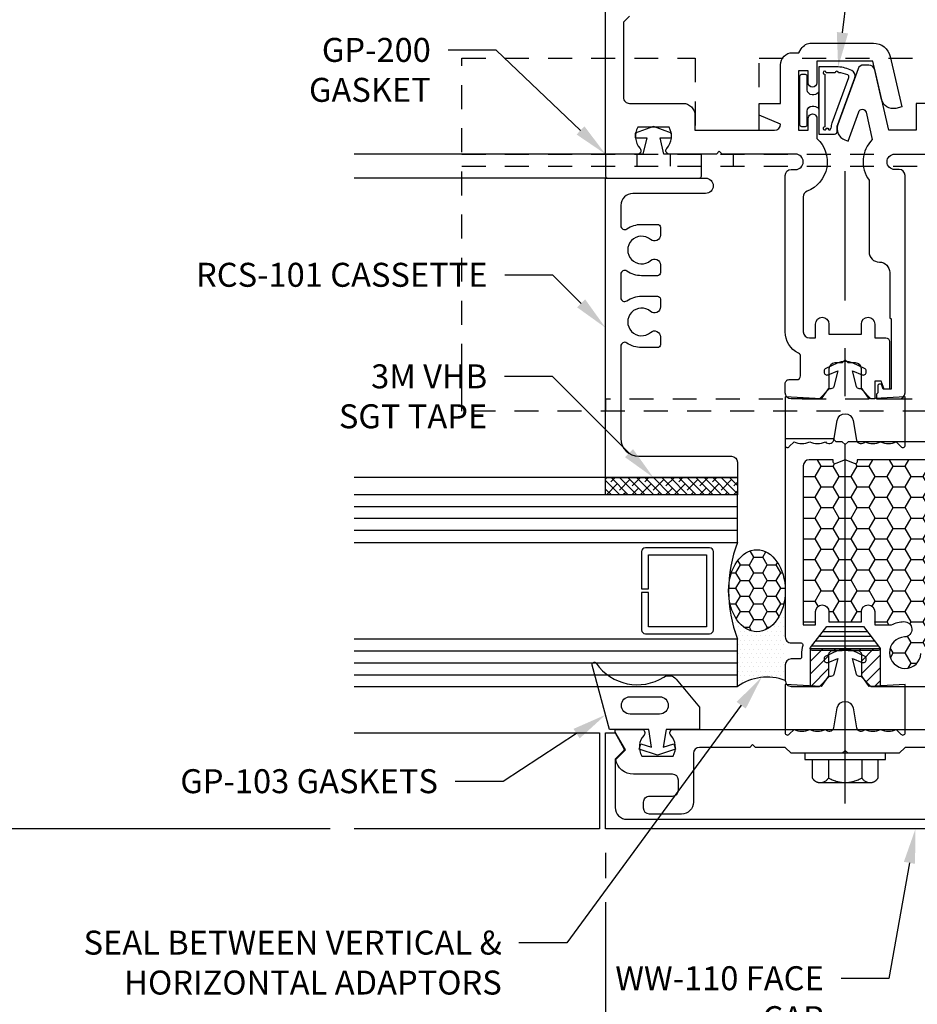
# Model space of a CAD drawing. Units: inches. Extents: x -1.4 to 15.6, y 0 to 12.8.
# Drawn here: x 2.6 to 7.3, y 2.6 to 7.7 of the extents above; entities that cross this region are included whole.
import ezdxf
from ezdxf import colors
from ezdxf.entities.mleader import LeaderData, LeaderLine
from ezdxf.math import Vec2, Vec3

# ---------------------------------------------------------------- set-up
doc = ezdxf.new("R2010")
doc.units = ezdxf.units.IN
doc.header["$MEASUREMENT"] = 0
doc.linetypes.add('CENTER', pattern=[2, 1.25, -0.25, 0.25, -0.25])
doc.linetypes.add('HIDDEN', pattern=[0.375, 0.25, -0.125])
for name, color, linetype in [('Accessory', 7, 'Continuous'), ('Dimension', 3, 'Continuous'), ('Extrusion', 1, 'Continuous'), ('Fastener', 7, 'Continuous'), ('Gasket', 7, 'Continuous'), ('Glazing', 4, 'Continuous'), ('Machining', 30, 'Continuous'), ('Sealant', 3, 'Continuous'), ('Sightline', 7, 'Continuous'), ('Text', 6, 'Continuous'), ('Thermal', 2, 'Continuous')]:
    doc.layers.add(name, color=color, linetype=linetype)
doc.styles.get("Standard").update_dxf_attribs({"font": 'arial.ttf'})
doc.dimstyles.new('FULL', dxfattribs={"dimtxt": 0.125, "dimasz": 0.125, "dimexe": 0.125, "dimexo": 0.125, "dimgap": 0.0625, "dimtad": 1, "dimdec": 4, "dimzin": 3, "dimdsep": 46, "dimlunit": 4, "dimtxsty": 'Standard', "dimcen": 0.125, "dimclrd": 256, "dimclre": 256, "dimclrt": 256, "dimadec": 0, "dimazin": 0, "dimtfac": 1, "dimtdec": 4, "dimtofl": 0, "dimtmove": 0, "dimatfit": 3, "dimfxl": 0, "dimfrac": 2, "dimtolj": 1, "dimtzin": 3, "dimarcsym": 0})

# ---------------------------------------------------------------- blocks, each defined once
blk = doc.blocks.new('FS325_BF')
at = {"linetype": 'ByBlock', "extrusion": (0, 0, -1)}
for p, q in [((-0.1528082984747479, 0.1294999999856064), (-0.1528082984747479, -0.1295000000143913)), ((-0.03200000000000047, 0.0869999999856077), (-0.1280000000000006, 0.0869999999856077)), ((-0.03200000000000047, -0.08700000001439268), (-0.1280000000000006, -0.0870000000143909))]:
    blk.add_line(p, q, dxfattribs=at)
at = {"linetype": 'CENTER', "ltscale": 0.75}
blk.add_line((-0.261370016272414, 3.200859538211034e-17), (1.343749999999999, -1.195505916484763e-10), dxfattribs=at)
at = {"linetype": 'ByBlock', "extrusion": (0, 0, -1)}
blk.add_lwpolyline([(4.440892098500626e-16, 0.2099999999856088), (0.03200000000000047, 0.2099999999856088), (0.03200000000000047, -0.210000000014392), (4.440892098500626e-16, -0.2100000000143929)], close=True, dxfattribs=at)
at = {"linetype": 'ByBlock'}
blk.add_rational_spline([(-0.03200000000000047, 0.1719999999856103), (-0.08000000000000052, 0.1719999999856094), (-0.1280000000000006, 0.1719999999856086), (-0.1528082984747478, 0.1579906079057527), (-0.1528082984747479, 0.129499999985609), (-0.1528082984747478, 0.1010093920654658), (-0.1279999999999997, 0.08699999998560815), (-0.1799703894433073, -1.440580987832618e-11), (-0.1279999999999997, -0.08700000001439356), (-0.1528082984747486, -0.1010093920942499), (-0.1528082984747479, -0.1295000000143922), (-0.152808298474747, -0.1579906079345346), (-0.1279999999999997, -0.1720000000143913), (-0.08000000000000052, -0.1720000000143909), (-0.03200000000000047, -0.17200000001439)], [1, 1, 1, 0.8636317680035762, 1, 0.8636317680035762, 1, 0.8584908944196246, 1, 0.8636317680035863, 1, 0.8636317680035863, 1, 1, 1], degree=2, knots=[0, 0, 0, 1, 1, 2.056732760905289, 2.056732760905289, 3.113465521810577, 3.113465521810577, 4.19041882378794, 4.19041882378794, 5.247151584693187, 5.247151584693187, 6.303884345598435, 6.303884345598435, 7.303884345598435, 7.303884345598435, 7.303884345598435], dxfattribs=at)
blk = doc.blocks.new('*D2')
at = {"layer": 'defpoints', "color": 0, "transparency": 16777216}
for p in [(5.625, 3.5), (8.125, 3.5), (8.125, 1.965456703016166)]:
    blk.add_point(p, dxfattribs=at)
at = {"layer": 'Dimension', "lineweight": -2, "transparency": 16777216}
for p, q in [((5.625, 3.375), (5.625, 3.24229079776923)), ((8.125, 3.375), (8.125, 3.076158087292229)), ((5.625, 3.11729079776923), (5.625, 2.845988035175377)), ((8.125, 2.951158087292229), (8.125, 1.840456703016166)), ((5.625, 2.720988035175377), (5.625, 2.50787980416128)), ((5.625, 2.38287980416128), (5.625, 1.840456703016166)), ((5.75, 1.965456703016166), (8, 1.965456703016166))]:
    blk.add_line(p, q, dxfattribs=at)
at = {"layer": 'Dimension', "transparency": 16777216}
for points in [[(5.75, 1.986290036349499), (5.75, 1.944623369682833), (5.625, 1.965456703016166)], [(8, 1.986290036349499), (8, 1.944623369682833), (8.125, 1.965456703016166)]]:
    blk.add_solid(points, dxfattribs=at)
at = {"layer": 'Dimension', "transparency": 16777216, "insert": (6.875, 2.092588353766507), "char_height": 0.125, "attachment_point": 5}
blk.add_mtext('\\A1;2 1/2"', dxfattribs=at)
blk = doc.blocks.new('*D4')
at = {"layer": 'defpoints', "color": 0, "transparency": 16777216}
for p in [(4.313000014863153, 3.5), (5.625000000000005, 3.5), (4.313000014863153, 1.965456703016166)]:
    blk.add_point(p, dxfattribs=at)
at = {"layer": 'Dimension', "lineweight": -2, "transparency": 16777216}
for p, q in [((5.625000000000005, 3.375), (5.625000000000005, 3.242290797769238)), ((5.625000000000005, 3.117290797769238), (5.625000000000005, 1.840456703016166)), ((5.500000000000005, 1.965456703016166), (4.438000014863153, 1.965456703016166))]:
    blk.add_line(p, q, dxfattribs=at)
at = {"layer": 'Dimension', "transparency": 16777216}
for points in [[(4.438000014863153, 1.986290036349499), (4.438000014863153, 1.944623369682833), (4.313000014863153, 1.965456703016166)], [(5.500000000000005, 1.986290036349499), (5.500000000000005, 1.944623369682833), (5.625000000000005, 1.965456703016166)]]:
    blk.add_solid(points, dxfattribs=at)
at = {"layer": 'Dimension', "transparency": 16777216, "insert": (4.969000007431579, 2.092630986781514), "char_height": 0.125, "attachment_point": 5}
blk.add_mtext('\\A1;D.L.O.', dxfattribs=at)
blk = doc.blocks.new('*D5')
at = {"layer": 'defpoints', "color": 0, "transparency": 16777216}
for p in [(2.419076784377503, 12.25300000267098), (4.313000014863152, 12.25300000267098), (4.313000014863153, 3.5)]:
    blk.add_point(p, dxfattribs=at)
at = {"layer": 'Dimension', "lineweight": -2, "transparency": 16777216}
for p, q in [((4.188000014863152, 12.25300000267098), (2.294076784377503, 12.25300000267098)), ((2.419076784377501, 3.625000000000001), (2.419076784377503, 12.12800000267098)), ((4.188000014863153, 3.5), (2.294076784377501, 3.500000000000001))]:
    blk.add_line(p, q, dxfattribs=at)
at = {"layer": 'Dimension', "transparency": 16777216}
for points in [[(2.398243451044169, 12.12800000267098), (2.439910117710836, 12.12800000267098), (2.419076784377503, 12.25300000267098)], [(2.398243451044168, 3.625000000000001), (2.439910117710835, 3.625000000000001), (2.419076784377501, 3.500000000000001)]]:
    blk.add_solid(points, dxfattribs=at)
at = {"layer": 'Dimension', "transparency": 16777216, "insert": (2.291902500612153, 7.876500001335492), "char_height": 0.125, "attachment_point": 5, "rotation": 90}
blk.add_mtext('\\A1;8 3/4"', dxfattribs=at)
blk = doc.blocks.new('FS350_BF')
at = {"linetype": 'CENTER'}
blk.add_line((0, -0.1734006997172255), (0, 2.5), dxfattribs=at)
for p, q in [((-0.1340000000000012, 0.07500000000000007), (0.1340000000000012, 0.07500000000000007)), ((-0.1145000000000138, 0.1000000000000001), (0.1145000000000138, 0.1000000000000001)), ((-0.1729999999999752, 0.02500000000000002), (0.1729999999999752, 0.02500000000000002)), ((-0.1534999999999878, 0.05000000000000004), (0.1534999999999878, 0.05000000000000004))]:
    blk.add_line(p, q)
blk.add_lwpolyline([(-0.1799027519701895, 0.0161503179868987), (-0.09500000000002728, 0.125), (0.09500000000002728, 0.125), (0.1799027519701895, 0.0161503179868987, -0.6245917037290661), (0.1720177289099638, 0), (-0.1720177289099638, 0, -0.6245917037290646)], format="xyb", close=True)
blk = doc.blocks.new('RCS109_BF')
at = {"linetype": 'ByBlock', "lineweight": -3, "ltscale": 0.5}
for p, q in [((-2.000000004071795, 1.275999998318586), (1.999999995928204, 1.275999998318586)), ((-1.250000004072001, 1.275999998318586), (-1.250000004072001, 1.213999998318581)), ((-1.086500004071927, 1.275999998318586), (-1.086500004071927, 1.213999998318581)), ((-0.9135000040719268, 1.275999998318586), (-0.9135000040719268, 1.213999998318581)), ((-0.5830000040720007, 1.213999998318581), (-0.5830000040720007, 1.275999998318586)), ((0.5829999959279997, 1.275999998318586), (0.5829999959279997, 1.213999998318581)), ((0.913499995928075, 1.213999998318581), (0.913499995928075, 1.275999998318586)), ((1.086499995928075, 1.213999998318581), (1.086499995928075, 1.275999998318586)), ((1.249999995927999, 1.213999998318581), (1.249999995927999, 1.275999998318586)), ((-2.000000004071777, 1.213999998318581), (1.999999995928223, 1.213999998318581))]:
    blk.add_line(p, q, dxfattribs=at)
blk.add_lwpolyline([(1.999999995928204, -0.06400000168141506), (-2.000000004071795, -0.06400000168141506), (-2.000000004071786, 1.775999998318584), (-0.7820000040717856, 1.775999998318584), (-0.7820000040717856, 1.400999998318584), (-0.4490000040717872, 1.400999998318584), (-0.4490000040717872, 1.775999998318584), (0.4489999959282143, 1.775999998318584), (0.4489999959282143, 1.400999998318584), (0.7819999959282145, 1.400999998318584), (0.7819999959282145, 1.775999998318584), (1.999999995928213, 1.775999998318584)], close=True, dxfattribs=at)
blk.add_lwpolyline([(1.249999995928074, -0.06400000168141506), (1.249999995928074, -0.002000001681415675), (-1.250000004071926, -0.002000001681415675), (-1.250000004071926, -0.06400000168141506)], dxfattribs=at)

msp = doc.modelspace()

# ---------------------------------------------------------------- hatches: boundary and pattern name
at = {"layer": 'Gasket'}
h = msp.add_hatch(dxfattribs=at)
h.set_pattern_fill('ANSI38', color=256, scale=0.25, angle=89.99999999999999)
h.set_pattern_definition([(135, (5.133916902136333, 4.349243832792926), (-0.02209708691207962, -0.0220970869120796), []), (225, (5.133916902136333, 4.349243832792926), (-0.02209708691207963, -0.06629126073623882), [0.078125, -0.046875])])
h.paths.add_polyline_path([(6.313000014863153, 5.332000000000013), (6.313000014863153, 5.241999999999481), (5.625000014863154, 5.241999999999482), (5.625000014863154, 5.332000000000013)])
at = {"layer": 'Machining'}
h = msp.add_hatch(dxfattribs=at)
h.set_pattern_fill('ANSI31', color=256, scale=0.375)
h.set_pattern_definition([(45, (0, 0), (-0.03314563036811941, 0.03314563036811942), [])])
h.paths.add_polyline_path([(6.790500014302281, 4.4100000046639, -0.4142135623727518), (6.81050001430224, 4.430000004663881), (6.859000016522898, 4.430000004663938), (6.869000016522889, 4.440000004663948), (6.692982287612899, 4.440000004663948), (6.692982287613014, 4.243000004663984), (6.740500014302341, 4.243000004664012), (6.790500014302281, 4.293000004663938)])
h.paths.add_polyline_path([(7.057017745432878, 4.440000004663948), (6.881000016522909, 4.440000004663948), (6.89100001652288, 4.430000004663995), (6.939500014302276, 4.430000004663938, -0.414213562372752), (6.959500014302292, 4.4100000046639), (6.959500014302292, 4.293000004663938), (7.009500018743487, 4.243000004663983), (7.057017745432764, 4.243000004663992)])
at = {"layer": 'Sealant'}
h = msp.add_hatch(dxfattribs=at)
h.set_pattern_fill('HONEY', color=256, scale=0.5)
h.set_pattern_definition([(0, (2.788880237858393e-13, 0.8451312175795804), (0.09375, 0.05412658773652741), [0.0625, -0.125]), (120, (2.788880237858393e-13, 0.8451312175795804), (-0.09374999999999997, 0.05412658773652743), [0.06249999999999998, -0.125]), (59.99999999999999, (2.788880237858393e-13, 0.8451312175795804), (2.081668171172169e-17, 0.1082531754730548), [-0.125, 0.0625])])
edge = h.paths.add_edge_path()
edge.add_line((6.656500016582986, 4.563711724674607), (6.720500016523183, 4.563711724674678))
edge.add_line((6.720500016523183, 4.563711724674678), (6.720500016523183, 4.633000005774558))
edge.add_arc((6.755500015412871, 4.633000005774558), 0.0349999988896883, 0, 180, ccw=False)
edge.add_line((6.79050001430256, 4.633000005774558), (6.79050001430256, 4.580000004663897))
edge.add_line((6.79050001430256, 4.580000004663897), (6.959500014302571, 4.580000004663897))
edge.add_line((6.959500014302571, 4.580000004663897), (6.959500014302571, 4.633000005774558))
edge.add_arc((6.994500013192273, 4.633000005774558), 0.03499999888970251, 0, 180, ccw=False)
edge.add_line((7.029500012081976, 4.633000005774558), (7.029500012081976, 4.563711724674703))
edge.add_line((7.029500012081976, 4.563711724674703), (7.113244952207709, 4.563711724674525))
edge.add_arc((7.113244952207776, 4.57371172467454), 0.01000000000001444, 269.9999999996183, 295.9093161418706)
edge.add_arc((7.188400016516766, 4.419000004663713), 0.1619999999999771, 92.53627504595852, 115.90931614219369, ccw=False)
edge.add_arc((7.183001285330747, 4.540880494085014), 0.03999999999999746, -87.46372495178491, 92.53627504819968, ccw=False)
edge.add_arc((7.188400016523242, 4.419000004664015), 0.08199999999996749, 92.53627504829403, 357.4637249517084)
edge.add_arc((7.31028050594431, 4.413601273471456), 0.0400000000000679, -2.5362750483072887, 177.4637249516927, ccw=False)
edge.add_arc((7.188400016523364, 4.419000004664418), 0.1619999999999994, 335.2534754129044, 357.4637249515563, ccw=False)
edge.add_arc((7.344605010041296, 4.347000004663989), 0.009999999999998073, 155.2534754129044, 270.0000000000203)
edge.add_line((7.3446050100413, 4.337000004663991), (8.000374416590601, 4.337000004664101))
edge.add_arc((8.000374416590594, 4.3680000046641), 0.03099999999999881, 270.0000000000131, 359.9999998938754)
edge.add_line((8.031374416590593, 4.368000004606681), (8.031374418231715, 5.254000002671471))
edge.add_arc((8.000374418231766, 5.254000002671471), 0.03099999999994907, 0, 90)
edge.add_line((8.000374418231766, 5.28500000267142), (7.781374418231715, 5.28500000267142))
edge.add_arc((7.781374418231771, 5.379000002671414), 0.09399999999999409, 179.9999999999654, 269.9999999999653, ccw=False)
edge.add_line((7.687374418231777, 5.379000002671471), (7.687374418231781, 5.425000002670887))
edge.add_line((7.687374418231781, 5.425000002670887), (6.937500016523168, 5.425000002670891))
edge.add_line((6.937500016523168, 5.425000002670891), (6.937500016523168, 5.41407771264923))
edge.add_arc((6.927500016523168, 5.41407771264923), 0.009999999999999787, -112.50000000000267, 0, ccw=False)
edge.add_line((6.923673182199517, 5.404838917324118), (6.875000016523168, 5.425000002670894))
edge.add_line((6.875000016523168, 5.425000002670894), (6.826326850846819, 5.404838917324118))
edge.add_arc((6.822500016523168, 5.41407771264923), 0.00999999999999957, 180, 292.5000000000027, ccw=False)
edge.add_line((6.812500016523168, 5.41407771264923), (6.812500016523168, 5.425000002670894))
edge.add_line((6.812500016523168, 5.425000002670894), (6.687500016583017, 5.425000002670894))
edge.add_arc((6.687500016583014, 5.394000002670891), 0.03100000000000325, 89.99999999999508, 179.9999999999918)
edge.add_line((6.656500016583011, 5.394000002670896), (6.656500016582986, 4.563711724674607))
h = msp.add_hatch(dxfattribs=at)
h.set_pattern_fill('HONEY', color=256, scale=0.375)
h.set_pattern_definition([(0, (0.0001677985408665705, 1.953662991792585), (0.0703125, 0.04059494080239556), [0.046875, -0.09375]), (120, (0.0001677985408665705, 1.953662991792585), (-0.07031249999999997, 0.04059494080239557), [0.04687499999999997, -0.09374999999999993]), (59.99999999999999, (0.0001677985408665705, 1.953662991792585), (1.561251128379126e-17, 0.08118988160479113), [-0.09375, 0.046875])])
edge = h.paths.add_edge_path()
edge.add_ellipse((6.414672507419953, 4.741999998139672), major_axis=(-2.691306538588072e-09, -0.213919368268344), ratio=0.6910430769522627, start_angle=0, end_angle=360)
h = msp.add_hatch(dxfattribs=at)
h.set_pattern_fill('DOTS', color=256, scale=0.375)
h.set_pattern_definition([(0, (0.0001677985408665705, 1.953662991792585), (0.01171875, 0.0234375), [0, -0.0234375])])
edge = h.paths.add_edge_path()
edge.add_ellipse((6.414672507419953, 4.741999998139672), major_axis=(-2.691306538588072e-09, -0.213919368268344), ratio=0.6910430769522627, start_angle=270, end_angle=450.0000000000001, ccw=False)
edge.add_arc((6.977865225233216, 4.741999999999479), 0.711020216281104, 179.9999999999998, 200.7579202378421)
edge.add_line((6.313000014863153, 4.489999999999479), (6.313000014863153, 4.241999999999481))
edge.add_arc((6.467690517572848, 4.024557598901396), 0.2668526736307489, 69.18891988041639, 125.4283930591877, ccw=False)
edge.add_line((6.562499999999915, 4.273999999999907), (6.562500005887793, 4.741999996279865))

# ---------------------------------------------------------------- linework, layer by layer
at = {"layer": 'Extrusion', "linetype": 'ByBlock'}
for points in [[(5.750000014111222, 7.73819060296841), (5.719000014160784, 7.707190602918637), (5.719000014388186, 7.315000000856252, 0.4142135626606603), (5.750000014436566, 7.284000000874182), (6.029178904118922, 7.28400000131017, -0.4142135628305444), (6.091678904216522, 7.221500001310155), (6.091678904216522, 7.144000001406689), (6.507255511701615, 7.144000002096882, 0.414213561886513), (6.538255511650121, 7.175000002096888), (6.426266103737717, 7.222176782592649), (6.426266103737717, 7.284000001141274), (6.538255511361129, 7.284000001141274), (6.538255510551508, 7.485500001845758, -0.4142135635498502), (6.600755510551508, 7.548000002096864), (6.633500014925474, 7.548000002096878), (6.646186507261788, 7.568561841610681, -0.260134524676575), (6.699376951815438, 7.598243758056261), (7.022079167526968, 7.598243758056278, -0.3492156334215484), (7.109772473357637, 7.528489352947227), (7.17058299717344, 7.265090036136436), (7.139890340132709, 7.25800407792459, -0.4142135623730503), (7.064932770187131, 7.304842766077181), (7.018897423860281, 7.504243758056284), (6.727500014925468, 7.504243758056284), (6.727500014925468, 7.391500002096984, -0.9999999999930526), (6.682500014925509, 7.391500002096984), (6.682500014925452, 7.45400000209687), (6.632500014925469, 7.45400000209687), (6.632500014925469, 7.144000002096882), (6.682500014925452, 7.144000002096882), (6.682500014925452, 7.206500002096882, -1.000000000005052), (6.727500014925468, 7.206500002096996), (6.727500014925127, 7.101081941926481, -0.5570728243058309), (6.676270423325278, 6.825206314843783, 0.3093694172013921), (6.656500015206479, 6.79631174322406), (6.656500016347124, 6.093000002380429, 0.4142135619035723), (6.688500016347163, 6.061000002431693), (6.720500016398475, 6.061000002431691), (6.720500016283026, 6.133000003534044, -0.9999999999999994), (6.790500014062431, 6.133000003646225), (6.790500014522351, 6.080000002535578), (6.959500014512756, 6.080000002806384), (6.95950001850359, 6.133000003917084, -0.9999999999995942), (7.029500016882466, 6.133000003534044), (7.029500016767273, 6.061198216916588), (7.086500014188189, 6.061198216916588, -0.4142135619699799), (7.106500014188228, 6.041198216944133), (7.106500014529942, 5.793000002886527), (7.078409832681885, 5.793000002886527), (7.063703623930579, 5.83512205309382), (7.029892525659093, 5.835122053093834), (7.029892525659093, 5.74300000288653), (7.009500019128652, 5.74300000288653), (6.959500014607315, 5.793000007247625), (6.959500014437438, 5.899000002806425, 0.4142135623734979), (6.928500014387751, 5.930000002756736), (6.891000016608345, 5.930000002696624), (6.875000016582746, 5.946000002670979), (6.859000016608363, 5.930000002645351), (6.821500014387723, 5.930000002585239, 0.4142135623728935), (6.790500014437427, 5.899000002535552), (6.790500014607332, 5.79300000253559), (6.74050001468747, 5.743000002455429), (6.593500016908038, 5.743000002219884, -0.4142135623729608), (6.562500016858351, 5.774000002170195), (6.562500016789457, 5.823000002170184, -0.4142135623733031), (6.582500016757379, 5.843000002202239), (6.6225000167574, 5.843000002266373, 0.4142135623730948), (6.642500016725322, 5.863000002298414), (6.642500016555811, 5.962769437588059, 0.2826152578447962), (6.631541112418077, 5.980609240964392, -0.282615257845307), (6.562500016347158, 6.093000002229794), (6.562500015041067, 6.908000002143447, -0.4142135623724236), (6.593500014991335, 6.93900000219312), (6.616500014927254, 6.939000002229982, 0.9999999997474017), (6.61650001492724, 7.019000002230023), (6.233452712214373, 7.019000001808217), (6.218452713418614, 7.034000000602753), (6.203452714578688, 7.019000001761634), (5.95800001047202, 7.01900000119889, -0.6505076178766801), (5.944660724696842, 7.049085672721068, 0.3250970185352183), (5.956521388455329, 7.159000001196852), (5.793478632023014, 7.159000000942128, 0.3250970185386492), (5.805339296126572, 7.049085672503269, -0.6505076176213629), (5.792000010459404, 7.019000000939848), (5.625000014863147, 7.019000000678681), (5.625000002281197, 12.25300000067866)], [(7.323393167690412, 7.284000001615589), (7.245393167690409, 7.284000001615589), (7.245393167690409, 7.1440000000297), (7.10206624865036, 7.144000000033935), (7.029118021491247, 7.459973486045504, 0.3492156334215521), (6.998912549482903, 7.484000003360845), (6.971235733134925, 7.484000003360845, 0.315298788878973), (6.942105261890561, 7.463602627803942), (6.836327219667268, 7.172979845321358, 0.4142135623731689), (6.873681749508521, 7.092872797564397), (6.890126370372272, 7.0868874450562), (6.945753718615201, 7.239722328257743, -0.7467354177836195), (6.984034972326626, 7.237380946478098), (7.016765268592266, 7.095610457844708, 0.367263580211364), (6.999500018145383, 6.882724356763792), (6.999500018142768, 6.510000003389558, 0.4142135187339268), (7.053500010096727, 6.45600000338916, -0.4142135187496692), (7.107500002050685, 6.402000003385347), (7.107500002036161, 6.1659467171746), (7.115500001991805, 6.160345056899993), (7.115500001962985, 5.793000003360203), (7.074095654384038, 5.793000003360615), (7.0648727859422, 5.819416473718925), (7.054872785942209, 5.819416473718893, 0.4142135623728869), (7.044872785942218, 5.809416473718909), (7.044872785942218, 5.774157201531563), (7.037991985126425, 5.767276400715741), (7.037991985126425, 5.743000003360845), (7.15650000196193, 5.743000003360858, 0.4142135623459732), (7.18750000196188, 5.774000003357995), (7.18750000206613, 6.908031459283657, 0.4142135619308998), (7.156500002115862, 6.93900000266746), (7.133500018139941, 6.939000002704298, -0.9999999999992893), (7.133500018139941, 7.019000002704339), (7.516800002070013, 7.019000000020562)], [(7.792374418231517, 5.519000002670964), (6.890000016522889, 5.519000002670964), (6.875000016522889, 5.504000002670967), (6.860000016522892, 5.519000002670968), (6.827500016582735, 5.519000002670968), (6.812500016582734, 5.534000002670968), (6.562500016582738, 5.534000002670972), (6.562500016582702, 4.500711724674602, 0.4142135623734306), (6.593500016582737, 4.46971172467461), (6.644796227712461, 4.469711724674667, -0.5023979003284579), (6.654374481263786, 4.456838214850094, 0.07299423574273614), (6.64750001430228, 4.410000004663956), (6.64750001430228, 4.396297125417547, -0.4142135623733031), (6.637500014302282, 4.386297125417556), (6.593500016522895, 4.386297125417499, 0.4142135623730866), (6.562500016522896, 4.355297125417493), (6.562500016522889, 4.274000004663989, 0.4142135623736321), (6.593500016522895, 4.243000004663926), (6.740500014302341, 4.243000004664012), (6.790500014302281, 4.293000004663938), (6.790500014302281, 4.410000004663956, -0.4142135623726788), (6.810500014302291, 4.430000004663881), (6.859000016522898, 4.430000004663938), (6.875000016522889, 4.446000004663958), (6.89100001652288, 4.430000004663995), (6.939500014302282, 4.430000004663938, -0.4142135623718464), (6.959500014302292, 4.410000004663956), (6.959500014302292, 4.293000004663938), (7.009500018743487, 4.243000004663983), (8.03137441635878, 4.243000004664182)], [(7.687374418231502, 5.425000002670963), (6.937500016522889, 5.425000002670966), (6.937500016522889, 5.414077712649306, -0.5345111359507946), (6.923673182199238, 5.404838917324193), (6.875000016522889, 5.42500000267097), (6.82632685084654, 5.404838917324193, -0.5345111359507946), (6.812500016522889, 5.414077712649306), (6.812500016522889, 5.42500000267097), (6.687500016582738, 5.42500000267097, 0.4142135623730783), (6.656500016582732, 5.394000002670971), (6.656500016582707, 4.563711724674683), (6.720500016522904, 4.563711724674754), (6.720500016522904, 4.633000005774633, -0.9999999999999999), (6.790500014302281, 4.633000005774633), (6.790500014302281, 4.580000004663972), (6.959500014302292, 4.580000004663972), (6.959500014302292, 4.633000005774633, -0.9999999999999999), (7.029500012081697, 4.633000005774633), (7.029500012081697, 4.563711724674778), (7.11324495220743, 4.563711724674601, 0.1135348068873556), (7.117614432690536, 4.564716857232089, -0.1023391789378459), (7.181231209529698, 4.580841310288708, -0.9999999999998596), (7.18477136113125, 4.500919677881473, 2.270722679198758), (7.270319689740346, 4.41537134927238, -0.999999999999999)], [(7.343, 3.925000000000001), (7.188000000000002, 3.925000000000001), (7.157000000000005, 3.893999999999997), (6.890000000000004, 3.894), (6.875000000000004, 3.909000000000001), (6.860000000000003, 3.894), (6.592999999999998, 3.894), (6.562000000000005, 3.925000000000001), (6.407000000000004, 3.925000000000001), (6.392000000000003, 3.940000000000001), (6.377000000000006, 3.925000000000001), (6.11450000000001, 3.925000000000001, 0.4142135623730929), (6.08350000000001, 3.894), (6.083500000000008, 3.638999999999999, -0.414213562373095), (6.021500000000007, 3.576999999999998), (5.854500000000009, 3.577000000000002, -0.4142135623730946), (5.823500000000008, 3.607999999999999), (5.823500000000006, 3.639999999999999, -0.4142135623731117), (5.854500000000009, 3.670999999999999), (5.974500000000008, 3.670999999999999, 0.414213562373095), (6.005500000000008, 3.702), (6.005500000000008, 3.754000000000003, 0.4142135623730924), (5.974500000000009, 3.785000000000004), (5.770540531660461, 3.785000000000005, -0.3634286884592709), (5.678000000000003, 3.862499999999999), (5.728500000000006, 3.913), (5.675817531964298, 4.004248711305969, -0.5773502691896031), (5.684334192462689, 4.018999999999998), (5.812499999999932, 4.018999999999998, -0.6505076176177355), (5.825839285714219, 3.988914328457521, 0.3250970185362843), (5.813978621783736, 3.878999999999998), (5.97702137821613, 3.878999999999998, 0.3250970185362843), (5.965160714285648, 3.988914328457521, -0.6505076176177356), (5.978499999999933, 4.018999999999998), (7.771500000000074, 4.018999999999998, -0.6505076176177356)]]:
    msp.add_lwpolyline(points, format="xyb", dxfattribs=at)
for points in [[(5.767000014863152, 6.814000000000015, 0.414213562373095), (5.705000014863153, 6.752000000000016), (5.705000014863153, 6.645380378223837, 0.6059191817684568), (5.736428586291723, 6.628967342090871, -0.1532443589525291), (5.813000014863167, 6.653), (5.896268135098524, 6.653, -0.4142135623730603), (5.911268135098524, 6.638000000000015), (5.911268135098524, 6.597000000000015, -0.6418337695022303), (5.86002239017332, 6.573524271844673, 2.182924618401862), (5.86002239017332, 6.464475728155356, -0.6418337695022303), (5.911268135098524, 6.441000000000014), (5.911268135098524, 6.400000000000014, -0.414213562373095), (5.896268135098524, 6.385000000000013), (5.81300001486316, 6.385000000000013, -0.1532443589524879), (5.736428586291723, 6.409032657909141, 0.6059191817684569), (5.705000014863153, 6.392619621776174), (5.705000014863153, 6.270380378223838, 0.6059191817684416), (5.736428586291723, 6.253967342090873, -0.1532443589525027), (5.813000014863153, 6.278000000000003), (5.896268135098509, 6.278000000000016, -0.414213562373095), (5.91126813509851, 6.263000000000015), (5.91126813509851, 6.222000000000015, -0.6418337695021873), (5.860022390173302, 6.198524271844673, 2.182924618401862), (5.860022390173302, 6.089475728155356, -0.6418337695021876), (5.91126813509851, 6.066000000000014), (5.91126813509851, 6.025000000000014, -0.4142135623730518), (5.896268135098509, 6.010000000000031), (5.813000014863139, 6.010000000000031, -0.1532443589524727), (5.736428586291719, 6.034032657909143, 0.605919181768396), (5.705000014863153, 6.017619621776174), (5.705000014863153, 5.536000000000026, 0.414213562373095), (5.798000014863153, 5.443000000000026), (6.282000014863154, 5.443000000000026, -0.4142135623730909), (6.313000014863153, 5.412000000000026), (6.313000014863153, 5.332000000000013), (5.625000014863154, 5.332000000000013), (5.625000014863147, 6.894000000000013), (6.147000012666084, 6.894000000000013, -0.9999999999999999), (6.147000012666084, 6.814000000000015)], [(5.719585295181351, 3.907585295181353), (5.674999999999997, 3.863), (5.674999999999997, 3.611999999999998, 0.4142135623730909), (5.736999999999998, 3.549999999999999), (8.012999999999998, 3.549999999999999, 0.414213562373095), (8.074999999999998, 3.611999999999998), (8.075, 3.863), (8.030414704818646, 3.907585295181353, -0.3389021797456729), (8.02881563319066, 3.919639201751753), (8.075, 4), (8.125, 4), (8.125, 3.5), (5.625, 3.5), (5.625, 4), (5.674999999999997, 4), (5.721184366809336, 3.919639201751753, -0.3389021797456729)]]:
    msp.add_lwpolyline(points, format="xyb", close=True, dxfattribs=at)
at = {"layer": 'Gasket', "linetype": 'ByBlock'}
for points in [[(6.818589716582537, 7.124000002096845, 0.4629091687206776), (6.833390031140702, 7.141439405503294, -0.1288099606454226), (6.836327219667268, 7.172979845321358), (6.925078852598702, 7.416822952740173, 0.3795995526704457), (6.909951195051555, 7.455082786163212, 0.1053143457368955), (6.838500014925451, 7.474000002096918), (6.738500014925457, 7.474000002096918), (6.738500014925457, 7.124000002096845)], [(6.799288410320926, 7.154213627062028), (6.802594839109325, 7.154213627062028, -0.08038382897672719), (6.808136441043693, 7.183240449621134), (6.894078282420416, 7.419363718190004, 0.3962618093968031), (6.888674267860296, 7.431952161361639, 0.08656899098637932), (6.839439996127791, 7.44389818093491, 1.006384330918717), (6.82344064412576, 7.444000002096916), (6.776500014925453, 7.444000002096916, 2.414213562373284), (6.768500014925458, 7.436000002096921), (6.768500014925458, 7.162000002096835, 2.414213562373284), (6.776500014925453, 7.154000002096882), (6.78664959968966, 7.154000002096846, 1.386313194871967)], [(6.738500014925457, 7.344500002096917), (6.738500014925457, 7.344500002096917, -0.267949192431122), (6.711653227408156, 7.329000002096886), (6.702500014925455, 7.329000002096886, -0.4142135623730981), (6.677500014925464, 7.354000002096877), (6.677500014925464, 7.424000002096906, 0.414213562373095), (6.667500014925459, 7.434000002096897), (6.647500014925463, 7.434000002096904, 0.414213562373095), (6.637500014925457, 7.424000002096906), (6.637500014925457, 7.174000002096864, 0.414213562373095), (6.647500014925463, 7.164000002096858), (6.667500014925459, 7.164000002096858, 0.414213562373095), (6.677500014925464, 7.174000002096864), (6.677500014925464, 7.244000002096878, -0.4142135623730981), (6.702500014925455, 7.269000002096884), (6.711653227408156, 7.269000002096884, -0.2679491924311214), (6.738500014925457, 7.253500002096845), (6.738500014925457, 7.253500002096845)], [(6.115000000735835, 6.894000002670995, 0.4142135623730935), (6.125000000735835, 6.904000002670995), (6.125000000735835, 7.019000002670966), (5.930000016967856, 7.019000002670939), (5.910000016967842, 7.104000002670992), (5.970000016967843, 7.104000002670993), (5.970000016967843, 7.128544829390034), (5.875000016967842, 7.164000002670994), (5.780000016967843, 7.129000002670994), (5.780000016967843, 7.104000002670993), (5.840000016967842, 7.104000002670992), (5.820000016967843, 7.019000002670992), (5.625000016967849, 7.019000002670992), (5.625000034745755, 6.904000001125087, 0.4142135170945934), (5.635000034745755, 6.894000002670992)], [(5.645499999999934, 4.018999999999997), (5.55491632961767, 4.353866538579291, -0.8417056624961936), (5.576355392043561, 4.363846257931636, 0.4000227325890808), (5.929006458037293, 4.291403917676006, -0.3749341259544378), (5.993922116238352, 4.280995952615314), (6.115499999999932, 4.134999999999994), (6.115499999999932, 4.018999999999995), (5.940499999999935, 4.018999999999995), (5.925499999999934, 3.925291457614131), (5.981229490168685, 3.943399066630976), (5.990499999999939, 3.914867371142121), (5.895499999999933, 3.883999999999996), (5.800499999999934, 3.914867371142122), (5.80977050983118, 3.943399066630977), (5.865499999999932, 3.925291457614131), (5.850499999999939, 4.018999999999997)], [(5.907194660696256, 4.188999999999996, -0.9999999999999999), (5.907194660696255, 4.098999999999995), (5.752895342358996, 4.098999999999996, -0.9999999999999999), (5.752895342358997, 4.188999999999997)]]:
    msp.add_lwpolyline(points, format="xyb", close=True, dxfattribs=at)
at = {"layer": 'Gasket'}
msp.add_lwpolyline([(6.313000014863153, 5.332000000000013), (6.313000014863153, 5.241999999999481), (5.625000014863154, 5.241999999999482), (5.625000014863154, 5.332000000000013)], close=True, dxfattribs=at)
at = {"layer": 'Glazing', "linetype": 'ByBlock', "ltscale": 0.75}
for p, q in [((6.313000014863153, 5.179999999999484), (4.313000014863153, 5.179999999999485)), ((6.313000014863153, 5.117999999999486), (4.313000014863153, 5.117999999999487)), ((6.313000014863153, 5.055999999999481), (4.313000014863153, 5.055999999999482)), ((4.313000014863153, 4.427999999999481), (6.313000014863153, 4.427999999999481)), ((4.313000014863153, 4.365999999999484), (6.313000014863153, 4.365999999999484)), ((4.313000014863153, 4.303999999999491), (6.313000014863153, 4.303999999999479))]:
    msp.add_line(p, q, dxfattribs=at)
for points in [[(4.313000014863153, 4.993999999999485), (6.313000014863153, 4.993999999999484), (6.313000014863153, 5.241999999999481), (4.313000014863153, 5.241999999999482)], [(4.313000014863153, 4.241999999999482), (6.313000014863153, 4.241999999999481), (6.313000014863153, 4.489999999999479), (4.313000014863153, 4.48999999999948)]]:
    msp.add_lwpolyline(points, dxfattribs=at)
at = {"layer": 'Glazing', "linetype": 'ByBlock'}
msp.add_lwpolyline([(5.813000014863135, 4.945999999999487), (5.813000014863135, 4.751999999999479), (5.849000014863137, 4.751999999999479), (5.849000014863137, 4.929999999999482), (6.152000014863134, 4.929999999999482), (6.152000014863134, 4.553999999999481), (5.849000014863137, 4.553999999999481), (5.849000014863137, 4.731999999999483), (5.813000014863135, 4.731999999999483), (5.813000014863132, 4.537999999999479, 0.414213562373095), (5.833000014863131, 4.517999999999479), (6.168000014863143, 4.517999999999476, 0.4142135623730971), (6.188000014863135, 4.537999999999475), (6.188000014863135, 4.945999999999487, 0.414213562373095), (6.168000014863139, 4.965999999999483), (5.833000014863138, 4.965999999999476, 0.414213562373095)], format="xyb", close=True, dxfattribs=at)
msp.add_arc((6.977865225233229, 4.741999999999481), 0.7110202162811173, 159.2420797621581, 200.7579202378418, dxfattribs=at)
at = {"layer": 'Machining'}
for p, q in [((6.692982287612899, 4.440000004663948), (6.692982287613014, 4.243000004663984)), ((6.692982287612899, 4.440000004663948), (7.057017745432878, 4.440000004663948)), ((7.057017745432878, 4.440000004663948), (7.057017745432764, 4.243000004663984))]:
    msp.add_line(p, q, dxfattribs=at)
at = {"layer": 'Sealant'}
msp.add_arc((6.467690517572848, 4.024557598901396), 0.2668526736307489, 69.18891988041644, 125.4283930591877, dxfattribs=at)
msp.add_ellipse((6.414672507419953, 4.741999998139672), major_axis=(-2.691306538588072e-09, -0.213919368268344), ratio=0.6910430769522627, dxfattribs=at)
at = {"layer": 'Sightline'}
for p, q in [((5.625000014863147, 7.019000002670992), (4.313000014863152, 7.019000002670992)), ((5.625000014863147, 6.894000000000013), (4.313000014863152, 6.894000000000013)), ((5.625000014863154, 5.332000000000013), (4.313000014863153, 5.332000000000013))]:
    msp.add_line(p, q, dxfattribs=at)
msp.add_lwpolyline([(4.313000014863153, 4), (5.59375, 4), (5.59375, 3.5), (4.313000014863153, 3.5)], dxfattribs=at)
at = {"layer": 'Thermal', "linetype": 'ByBlock', "ltscale": 0.75}
for points in [[(6.916361926071454, 5.630368895684447), (6.93465624393262, 5.526616663396107, 0.6166946040923539), (6.978141869708227, 5.519077245356143, 0.2445089677100758), (7.059944894309932, 5.519075672222438, 0.2444987775061126), (7.141744894309931, 5.519075672222437), (7.166170175913473, 5.494192754986225, 0.7332303362618342), (7.188000000444942, 5.501075672222437), (7.188000000444941, 5.753075672222437), (6.999500000444941, 5.743075672222437), (6.963089208458036, 5.795075672222437), (6.948821819061669, 5.795075672222437, -0.3428599328340116), (6.934286638068266, 5.806370471352172), (6.913449709583616, 5.888111930850791), (6.96366072651883, 5.868452061409163, 0.5486187866266786), (6.98500000044494, 5.882046678214712), (6.98500000044494, 5.887563567809525, 0.2914734195860835), (6.976339274371052, 5.901158184615074), (6.91726182661901, 5.928706450926103, 0.2216946626429371), (6.832738174270871, 5.928706450926102), (6.77366072651883, 5.901158184615073, 0.2914734195860884), (6.765000000444941, 5.887563567809524), (6.765000000444941, 5.882046678214712, 0.5486187866266772), (6.786339274371052, 5.868452061409163), (6.836550291306266, 5.888111930850791), (6.815713362821616, 5.806370471352173, -0.3428599328340068), (6.801178181828213, 5.795075672222437), (6.786910792431845, 5.795075672222437), (6.750500000444941, 5.743075672222437), (6.562000000444941, 5.753075672222437), (6.562000000444941, 5.501075672222437, 0.7332303362618215), (6.583829824976409, 5.494192754986225), (6.608255106579951, 5.519075672222437, 0.2444987775061122), (6.69005510657995, 5.519075672222437, 0.2444987775061119), (6.771855106579951, 5.519075672222437, 0.6166257932960159), (6.815343756957262, 5.526616663396106), (6.833638074818428, 5.630368895684447, -0.8390996311772806)], [(6.916361925686308, 4.130368897677466), (6.934656243547476, 4.026616665389125, 0.6166946040923539), (6.978141869323082, 4.019077247349161, 0.2445089677100758), (7.059944893924786, 4.019075674215456, 0.2444987775061126), (7.141744893924786, 4.019075674215455), (7.166170175528329, 3.994192756979243, 0.7332303362618342), (7.188000000059796, 4.001075674215455), (7.188000000059795, 4.253075674215455), (6.999500000059797, 4.243075674215455), (6.963089208072891, 4.295075674215456), (6.948821818676524, 4.295075674215456, -0.3428599328340116), (6.934286637683121, 4.30637047334519), (6.913449709198471, 4.38811193284381), (6.963660726133686, 4.368452063402181, 0.5486187866266786), (6.985000000059795, 4.38204668020773), (6.985000000059795, 4.387563569802543, 0.2914734195860835), (6.976339273985907, 4.401158186608092), (6.917261826233865, 4.428706452919121, 0.2216946626429371), (6.832738173885726, 4.42870645291912), (6.773660726133684, 4.401158186608091, 0.2914734195860884), (6.765000000059796, 4.387563569802542), (6.765000000059796, 4.38204668020773, 0.5486187866266772), (6.786339273985906, 4.368452063402181), (6.836550290921121, 4.38811193284381), (6.815713362436471, 4.306370473345191, -0.3428599328340068), (6.801178181443067, 4.295075674215456), (6.786910792046701, 4.295075674215456), (6.750500000059795, 4.243075674215455), (6.562000000059797, 4.253075674215455), (6.562000000059797, 4.001075674215455, 0.7332303362618215), (6.583829824591263, 3.994192756979242), (6.608255106194806, 4.019075674215455, 0.2444987775061122), (6.690055106194805, 4.019075674215455, 0.2444987775061119), (6.771855106194806, 4.019075674215455, 0.6166257932960159), (6.815343756572116, 4.026616665389124), (6.833638074433283, 4.130368897677466, -0.8390996311772806)]]:
    msp.add_lwpolyline(points, format="xyb", close=True, dxfattribs=at)

# ---------------------------------------------------------------- block references
at = {"layer": 'Accessory', "linetype": 'HIDDEN'}
msp.add_blockref('RCS109_BF', (6.875374418171683, 5.743000004352393), dxfattribs=at)
at = {"layer": 'Fastener'}
msp.add_blockref('FS350_BF', (6.87500001652289, 4.430000004663956), dxfattribs=at)
at = {"layer": 'Fastener', "rotation": 90}
msp.add_blockref('FS325_BF', (6.875000000000004, 3.894), dxfattribs=at)

# ---------------------------------------------------------------- dimensions: what is measured, and where the dimension line sits
at = {"layer": 'Dimension'}
dim = msp.add_linear_dim(base=(2.419076784377503, 12.25300000267098), p1=(4.313000014863153, 3.5), p2=(4.313000014863152, 12.25300000267098), angle=90, dimstyle='FULL', dxfattribs=at)
dim.commit()
dim.dimension.update_dxf_attribs({"geometry": '*D5', "text_midpoint": (2.291902500612153, 7.876500001335492)})
dim = msp.add_linear_dim(base=(4.313000014863153, 1.965456703016166), p1=(5.625000000000005, 3.5), p2=(4.313000014863153, 3.5), angle=180, text='D.L.O.', dimstyle='FULL', override={"dimse2": 1}, dxfattribs=at)
dim.commit()
dim.dimension.update_dxf_attribs({"geometry": '*D4', "text_midpoint": (4.969000007431579, 2.092630986781514)})
dim = msp.add_linear_dim(base=(8.125, 1.965456703016166), p1=(5.625, 3.5), p2=(8.125, 3.5), dimstyle='FULL', dxfattribs=at)
dim.commit()
dim.dimension.update_dxf_attribs({"geometry": '*D2', "text_midpoint": (6.875, 2.092588353766507)})

# ---------------------------------------------------------------- leaders
at = {"layer": 'Text'}
ml = msp.add_multileader_mtext('Standard', dxfattribs=at)
ml.set_content('GP-134 AIR SEAL GASKET', color=256)
ml.set_leader_properties()
ml.build(insert=Vec2(0, 0))
ml.multileader.update_dxf_attribs({"dogleg_length": 0.25, "arrow_head_size": 0.18})
ctx = ml.context
ctx.base_point, ctx.char_height, ctx.arrow_head_size, ctx.landing_gap_size, ctx.plane_origin = Vec3(5.830996671704452, 9.086385956967534), 0.125, 0.18, 0.09, Vec3(6.838500014925451, 7.474000002096918)
ctx.text_align_type = 2
notes = []
notes.append((ctx, [(0, (1, 1, 0), (7.040925048239241, 9.086385956967534), (-1, 0), 0.25, [(0, [(6.838500014925451, 7.474000002096918)], 0, [])])]))
ctx.mtext.insert, ctx.mtext.width, ctx.mtext.alignment, ctx.mtext.flow_direction = Vec3(6.70092504823924, 9.149951782342704), 0.8167806977813861, 3, 5
ml = msp.add_multileader_mtext('Standard', dxfattribs=at)
ml.set_content('GP-200 GASKET', color=256)
ml.set_leader_properties()
ml.build(insert=Vec2(0, 0))
ml.multileader.update_dxf_attribs({"dogleg_length": 0.25, "arrow_head_size": 0.18})
ctx = ml.context
ctx.base_point, ctx.char_height, ctx.arrow_head_size, ctx.landing_gap_size, ctx.plane_origin = Vec3(3.928188628709906, 7.561719511777068), 0.125, 0.18, 0.09, Vec3(6.041633717059412, 7.019000002670954)
ctx.text_align_type = 2
notes.append((ctx, [(1, (1, 1, 0), (5.053788901561202, 7.561719511777068), (-1, 0), 0.25, [(0, [(5.625000016967859, 7.018999938263351)], 0, [])])]))
ctx.mtext.insert, ctx.mtext.width, ctx.mtext.alignment, ctx.mtext.flow_direction = Vec3(4.713788901561202, 7.625285337152238), 0.6090312651380998, 3, 5
ml = msp.add_multileader_mtext('Standard', dxfattribs=at)
ml.set_content('RCS-101 CASSETTE', color=256)
ml.set_leader_properties()
ml.build(insert=Vec2(0, 0))
ml.multileader.update_dxf_attribs({"dogleg_length": 0.25, "arrow_head_size": 0.18})
ctx = ml.context
ctx.base_point, ctx.char_height, ctx.arrow_head_size, ctx.landing_gap_size, ctx.plane_origin = Vec3(3.254526721447898, 6.388733585534208), 0.125, 0.18, 0.09, Vec3(5.625000014863154, 6.113676390345418)
ctx.text_align_type = 2
notes.append((ctx, [(0, (1, 1, 0), (5.349942819674364, 6.388733585534208), (-1, 0), 0.25, [(0, [(5.625000014863154, 6.113676390345418)], 0, [])])]))
ctx.mtext.insert, ctx.mtext.alignment, ctx.mtext.flow_direction = Vec3(5.009942819674365, 6.452299410909379), 3, 5
ml = msp.add_multileader_mtext('Standard', dxfattribs=at)
ml.set_content('3M VHB SGT TAPE', color=256)
ml.set_leader_properties()
ml.build(insert=Vec2(0, 0))
ml.multileader.update_dxf_attribs({"dogleg_length": 0.25, "arrow_head_size": 0.18})
ctx = ml.context
ctx.base_point, ctx.char_height, ctx.arrow_head_size, ctx.landing_gap_size, ctx.plane_origin = Vec3(4.071487486937808, 5.859127736170022), 0.125, 0.18, 0.09, Vec3(5.874965837023232, 5.332000000000013)
ctx.text_align_type = 2
notes.append((ctx, [(0, (1, 1, 0), (5.347838100853224, 5.859127736170022), (-1, 0), 0.25, [(0, [(5.874965837023232, 5.332000000000013)], 0, [])])]))
ctx.mtext.insert, ctx.mtext.width, ctx.mtext.alignment, ctx.mtext.flow_direction = Vec3(5.007838100853224, 5.922693561545192), 0.9292825029068439, 3, 5
ml = msp.add_multileader_mtext('Standard', dxfattribs=at)
ml.set_content('SEAL BETWEEN VERTICAL & HORIZONTAL ADAPTORS', color=256)
ml.set_leader_properties()
ml.build(insert=Vec2(0, 0))
ml.multileader.update_dxf_attribs({"dogleg_length": 0.25, "arrow_head_size": 0.18})
ctx = ml.context
ctx.base_point, ctx.char_height, ctx.arrow_head_size, ctx.landing_gap_size, ctx.plane_origin = Vec3(2.710741092989668, 2.905257227229557), 0.125, 0.18, 0.09, Vec3(6.439152713631294, 4.289879937143151)
ctx.text_align_type = 2
notes.append((ctx, [(0, (1, 1, 0), (5.423653780574934, 2.905257227229557), (-1, 0), 0.25, [(0, [(6.439152713631294, 4.289879937143151)], 0, [])])]))
ctx.mtext.insert, ctx.mtext.width, ctx.mtext.alignment, ctx.mtext.flow_direction = Vec3(5.083653780574934, 2.969206749739789), 2.404731685836524, 3, 5
ml = msp.add_multileader_mtext('Standard', dxfattribs=at)
ml.set_content('GP-103 GASKETS ', color=256)
ml.set_leader_properties()
ml.build(insert=Vec2(0, 0))
ml.multileader.update_dxf_attribs({"dogleg_length": 0.25, "arrow_head_size": 0.18})
ctx = ml.context
ctx.base_point, ctx.char_height, ctx.arrow_head_size, ctx.landing_gap_size, ctx.plane_origin = Vec3(3.20409860937428, 3.747475300057308), 0.125, 0.18, 0.09, Vec3(5.625, 4.094783681671146)
ctx.text_align_type = 2
notes.append((ctx, [(0, (1, 1, 0), (5.090868732157364, 3.747475300057308), (-1, 0), 0.25, [(0, [(5.625, 4.094783681671146)], 0, [])])]))
ctx.mtext.insert, ctx.mtext.width, ctx.mtext.alignment, ctx.mtext.flow_direction = Vec3(4.750868732157363, 3.811083758447486), 1.656532676182657, 3, 5
ml = msp.add_multileader_mtext('Standard', dxfattribs=at)
ml.set_content('WW-110 FACE CAP', color=256)
ml.set_leader_properties()
ml.build(insert=Vec2(0, 0))
ml.multileader.update_dxf_attribs({"dogleg_length": 0.25, "arrow_head_size": 0.18})
ctx = ml.context
ctx.base_point, ctx.char_height, ctx.arrow_head_size, ctx.landing_gap_size, ctx.plane_origin = Vec3(5.822263527699058, 2.719922209800206), 0.125, 0.18, 0.09, Vec3(7.241781620005838, 3.5)
ctx.text_align_type = 2
notes.append((ctx, [(1, (1, 1, 0), (7.103644837385279, 2.719922209800206), (-1, 0), 0.25, [(0, [(7.241781620005838, 3.5)], 0, [])])]))
ctx.mtext.insert, ctx.mtext.width, ctx.mtext.alignment, ctx.mtext.flow_direction = Vec3(6.763644837385279, 2.783488035175377), 1.143618836963427, 3, 5
for ctx, leaders in notes:
    for number, flags, end, landing, length, lines in leaders:
        leader = LeaderData()
        leader.index, (leader.has_last_leader_line, leader.has_dogleg_vector, leader.attachment_direction) = number, flags
        leader.last_leader_point, leader.dogleg_vector, leader.dogleg_length = Vec3(end), Vec3(landing), length
        for number, points, colour, breaks in lines:
            line = LeaderLine()
            line.index, line.vertices, line.color, line.breaks = number, Vec3.list(points), colors.encode_raw_color(colour), breaks
            leader.lines.append(line)
        ctx.leaders.append(leader)

doc.saveas('drawing.dxf')
